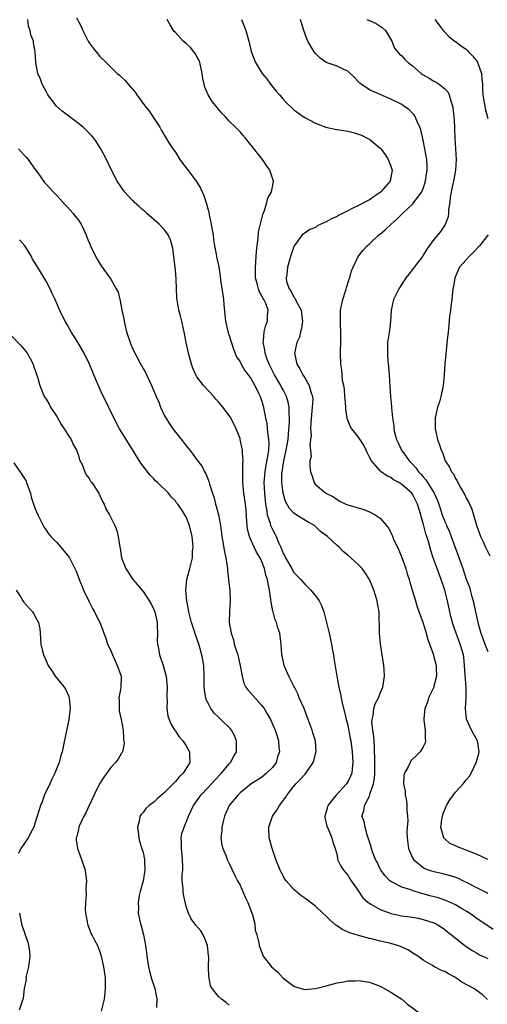
# Model space of a CAD drawing. Units: inches. Extents: x 2514000 to 2515947, y 1515000 to 1518000.
# Drawn here: x 2514764 to 2514851, y 1517468 to 1517651 of the extents above; entities that cross this region are included whole.
import ezdxf

# ---------------------------------------------------------------- set-up
doc = ezdxf.new("R2010")
doc.units = ezdxf.units.IN
doc.header["$MEASUREMENT"] = 0
doc.layers.add('LD25141515_10ft', color=73, linetype='Continuous')

msp = doc.modelspace()

# ---------------------------------------------------------------- linework, layer by layer
at = {"layer": 'LD25141515_10ft'}
for points, elevation in [([(2514850.91, 1517468.91), (2514850.84, 1517469), (2514849.91, 1517469.91), (2514848.39, 1517471), (2514846.19, 1517472.19), (2514845, 1517473.04), (2514843.7, 1517473.7), (2514843, 1517474.14), (2514842.37, 1517474.37), (2514841, 1517475.1), (2514840.73, 1517475.27), (2514839, 1517476.26), (2514837.99, 1517477), (2514837.4, 1517477.4), (2514836.17, 1517478.17), (2514834.8, 1517478.8), (2514834.23, 1517479), (2514833, 1517479.36), (2514831, 1517479.82), (2514829.9, 1517480.1), (2514829, 1517480.29), (2514827.23, 1517480.77), (2514827, 1517480.82), (2514825.35, 1517481.35), (2514823.98, 1517481.98), (2514823, 1517482.64), (2514822.77, 1517482.77), (2514821.71, 1517483.7), (2514821, 1517484.44), (2514820.38, 1517485), (2514819, 1517486.33), (2514817, 1517487.81), (2514816.28, 1517488.28), (2514815.43, 1517489), (2514815, 1517489.39), (2514813.55, 1517491), (2514813.31, 1517491.31), (2514812.63, 1517492.64), (2514812.46, 1517493), (2514811.67, 1517495), (2514810.96, 1517497), (2514810.55, 1517498.55), (2514810.4, 1517499), (2514810.33, 1517501), (2514811.04, 1517503), (2514811.86, 1517504.14), (2514812.35, 1517505), (2514813.48, 1517506.52), (2514813.77, 1517507), (2514815, 1517508.58), (2514815.36, 1517509), (2514816.19, 1517509.81), (2514817, 1517510.76), (2514817.23, 1517511), (2514817.62, 1517511.62), (2514818.57, 1517513), (2514818.69, 1517513.31), (2514819, 1517514.58), (2514819.1, 1517514.9), (2514819.11, 1517515), (2514818.98, 1517517), (2514818.5, 1517518.5), (2514818.37, 1517519), (2514817.99, 1517519.99), (2514817.48, 1517521.48), (2514816.88, 1517523), (2514816, 1517525), (2514815.73, 1517525.73), (2514815.08, 1517527), (2514815, 1517527.18), (2514814.06, 1517529), (2514813.3, 1517530.7), (2514813.19, 1517531), (2514812.8, 1517532.8), (2514812.74, 1517533), (2514812.62, 1517535), (2514812.43, 1517536.43), (2514812.36, 1517537), (2514811.99, 1517537.99), (2514811.76, 1517539), (2514811.51, 1517539.51), (2514811.13, 1517541), (2514811.09, 1517541.09), (2514810.76, 1517542.76), (2514810.73, 1517543.27), (2514810.49, 1517545), (2514810.21, 1517546.21), (2514810.11, 1517547), (2514809.8, 1517547.8), (2514809.52, 1517549), (2514809, 1517550.45), (2514808.73, 1517551), (2514808.07, 1517552.07), (2514807, 1517554.35), (2514806.73, 1517555), (2514806.36, 1517556.36), (2514806.3, 1517557), (2514806.28, 1517557.72), (2514806.11, 1517559.89), (2514806.03, 1517561), (2514805.73, 1517563), (2514805.52, 1517565), (2514805.55, 1517565.55), (2514805.54, 1517568.46), (2514805.61, 1517569), (2514805.47, 1517570.53), (2514805.47, 1517571), (2514805.05, 1517573), (2514805, 1517573.15), (2514804.26, 1517575), (2514803.29, 1517577), (2514803, 1517577.48), (2514801.83, 1517579), (2514801, 1517580.02), (2514800.51, 1517580.51), (2514800.12, 1517581), (2514798.25, 1517583), (2514797, 1517584.66), (2514796.8, 1517585), (2514796.22, 1517586.22), (2514795.97, 1517587), (2514795.41, 1517589), (2514795.36, 1517589.36), (2514795.01, 1517591), (2514794.65, 1517593), (2514794.52, 1517593.48), (2514794.21, 1517595), (2514793.97, 1517595.97), (2514793.66, 1517597), (2514793.26, 1517599.26), (2514793.23, 1517601), (2514793.16, 1517602.84), (2514793, 1517604.42), (2514792.51, 1517608.51), (2514792.42, 1517609), (2514792.07, 1517610.07), (2514791.68, 1517611), (2514791, 1517611.92), (2514790.01, 1517613), (2514787.7, 1517615), (2514787.34, 1517615.34), (2514787, 1517615.62), (2514786.28, 1517616.28), (2514785.44, 1517617), (2514785.24, 1517617.24), (2514785, 1517617.46), (2514783.56, 1517619), (2514782.2, 1517621), (2514781.17, 1517623), (2514780.2, 1517625), (2514779.18, 1517627), (2514778.33, 1517628.33), (2514777.84, 1517629), (2514777.46, 1517629.46), (2514776.47, 1517630.47), (2514775.88, 1517631), (2514775, 1517631.72), (2514771.98, 1517633.98), (2514770.94, 1517634.94), (2514769.34, 1517637), (2514769, 1517637.61), (2514768.27, 1517639), (2514767.94, 1517639.94), (2514767.49, 1517641), (2514767.08, 1517643), (2514766.97, 1517645), (2514766.7, 1517646.7), (2514766.68, 1517647), (2514766.18, 1517648.18), (2514766.07, 1517649), (2514765.75, 1517649.75), (2514765.62, 1517651)], 7590), ([(2514774.68, 1517651.32), (2514774.9, 1517650.9), (2514775, 1517650.64), (2514775.58, 1517649.58), (2514775.82, 1517649), (2514776.82, 1517647), (2514777, 1517646.67), (2514777.72, 1517645.72), (2514778.61, 1517644.61), (2514779, 1517644.16), (2514780.16, 1517643), (2514782.23, 1517641), (2514782.66, 1517640.66), (2514783, 1517640.29), (2514783.67, 1517639.67), (2514784.21, 1517639), (2514785.51, 1517637.51), (2514785.83, 1517637), (2514787.31, 1517635), (2514788.08, 1517634.08), (2514789, 1517632.71), (2514790.09, 1517631), (2514790.41, 1517630.41), (2514791.94, 1517627.94), (2514792.55, 1517627), (2514793, 1517626.35), (2514793.85, 1517625), (2514794.33, 1517624.33), (2514795.2, 1517623.2), (2514796.9, 1517620.9), (2514797.69, 1517619.69), (2514797.99, 1517619), (2514798.31, 1517618.31), (2514798.79, 1517616.79), (2514799, 1517615.87), (2514799.2, 1517615.2), (2514799.29, 1517614.71), (2514799.67, 1517613), (2514799.79, 1517612.21), (2514799.99, 1517611), (2514800.09, 1517610.09), (2514800.28, 1517609), (2514800.6, 1517607.4), (2514800.7, 1517606.7), (2514801.04, 1517605.04), (2514801.33, 1517603.33), (2514801.4, 1517602.6), (2514801.84, 1517599.84), (2514801.92, 1517599), (2514801.99, 1517598.01), (2514802.32, 1517595), (2514802.82, 1517592.82), (2514803, 1517592.32), (2514803.77, 1517589.77), (2514804.37, 1517588.37), (2514805, 1517587.4), (2514805.19, 1517587), (2514805.85, 1517585.85), (2514806.54, 1517585), (2514807, 1517584.32), (2514807.72, 1517583), (2514808.51, 1517581.49), (2514808.74, 1517581), (2514809, 1517580.24), (2514809.27, 1517579.27), (2514809.37, 1517579), (2514809.43, 1517578.57), (2514809.73, 1517577), (2514809.97, 1517575.97), (2514810.06, 1517575), (2514810.14, 1517573.86), (2514810.31, 1517573), (2514810.36, 1517572.36), (2514810.26, 1517571), (2514810.18, 1517570.18), (2514809.8, 1517568.2), (2514809.61, 1517567), (2514809.45, 1517565), (2514809.54, 1517563), (2514809.67, 1517561.67), (2514809.75, 1517561), (2514809.93, 1517560.07), (2514810.05, 1517559), (2514810.57, 1517557.43), (2514810.67, 1517557), (2514810.76, 1517556.76), (2514811, 1517556.29), (2514811.47, 1517555.47), (2514811.69, 1517555), (2514812.15, 1517553.85), (2514812.55, 1517553), (2514813, 1517551.82), (2514813.3, 1517551.3), (2514813.42, 1517551), (2514814.59, 1517549), (2514814.73, 1517548.73), (2514815, 1517548.31), (2514816.27, 1517547), (2514816.59, 1517546.59), (2514817, 1517546.13), (2514817.59, 1517545.59), (2514818.17, 1517545), (2514819, 1517543.92), (2514819.67, 1517543), (2514820.13, 1517542.13), (2514820.54, 1517541), (2514821.08, 1517539), (2514821.55, 1517537), (2514821.97, 1517535), (2514822.19, 1517533.81), (2514822.32, 1517533), (2514822.39, 1517532.39), (2514822.95, 1517529), (2514823.33, 1517527), (2514823.67, 1517525.67), (2514823.77, 1517525), (2514823.94, 1517524.06), (2514824.21, 1517523), (2514824.39, 1517522.39), (2514824.7, 1517521), (2514825, 1517519.93), (2514825.47, 1517517.47), (2514825.58, 1517517), (2514825.83, 1517515), (2514825.96, 1517513), (2514825.81, 1517511.81), (2514825.75, 1517511), (2514825.53, 1517510.47), (2514825, 1517509.38), (2514824.74, 1517509), (2514822.89, 1517507), (2514822.5, 1517506.5), (2514821.29, 1517505), (2514821.22, 1517504.78), (2514821, 1517503.85), (2514820.8, 1517503.2), (2514820.73, 1517503), (2514820.72, 1517502.72), (2514821, 1517501.75), (2514821.11, 1517501.11), (2514821.15, 1517501), (2514821.36, 1517500.64), (2514822.06, 1517499), (2514822.21, 1517498.21), (2514822.68, 1517497), (2514823, 1517495.77), (2514823.12, 1517495), (2514823.71, 1517493.71), (2514824.19, 1517493), (2514824.55, 1517492.56), (2514825, 1517492.05), (2514825.4, 1517491.4), (2514827, 1517489.06), (2514827.82, 1517487.82), (2514828.8, 1517487), (2514829, 1517486.85), (2514829.3, 1517486.7), (2514831, 1517485.7), (2514832.89, 1517485), (2514833, 1517484.96), (2514835, 1517484.52), (2514837, 1517484.24), (2514838.05, 1517484.05), (2514839, 1517483.85), (2514841, 1517483.19), (2514841.4, 1517483), (2514842.4, 1517482.4), (2514843, 1517481.98), (2514843.53, 1517481.53), (2514844.22, 1517481), (2514844.64, 1517480.64), (2514846.73, 1517479), (2514848.07, 1517478.07), (2514849, 1517477.55), (2514849.33, 1517477.33), (2514851, 1517476.6)], 7580), ([(2514851.97, 1517481.97), (2514850.45, 1517483), (2514849, 1517483.95), (2514847.56, 1517485), (2514847, 1517485.37), (2514846.13, 1517485.87), (2514845, 1517486.56), (2514843.31, 1517487.31), (2514841.82, 1517487.82), (2514840.25, 1517488.25), (2514839, 1517488.6), (2514838.67, 1517488.67), (2514837.13, 1517489.13), (2514836.69, 1517489.31), (2514835, 1517489.85), (2514833.25, 1517490.75), (2514833, 1517490.86), (2514832.81, 1517491), (2514831.92, 1517491.92), (2514831.12, 1517493), (2514831, 1517493.24), (2514830.46, 1517494.46), (2514830.16, 1517495), (2514829.59, 1517496.41), (2514829.38, 1517497), (2514829.31, 1517497.31), (2514829, 1517498.27), (2514828.81, 1517499), (2514828.68, 1517499.32), (2514828.21, 1517501), (2514828.02, 1517502.02), (2514827.61, 1517503), (2514827.96, 1517504.04), (2514828.08, 1517505), (2514829, 1517506.73), (2514829.11, 1517507), (2514829.12, 1517507.12), (2514829.79, 1517509), (2514829.98, 1517510.02), (2514830, 1517511), (2514829.99, 1517511.99), (2514830, 1517513), (2514829.96, 1517515.96), (2514829.85, 1517517.85), (2514829.65, 1517519), (2514829.47, 1517520.53), (2514829.5, 1517521), (2514829.69, 1517521.69), (2514829.83, 1517523), (2514830.1, 1517523.9), (2514830.67, 1517525), (2514831, 1517525.89), (2514831.52, 1517527), (2514831.82, 1517529), (2514831.73, 1517530.27), (2514831.7, 1517531), (2514831.41, 1517533), (2514831.06, 1517535.06), (2514830.86, 1517537), (2514830.8, 1517541), (2514830.53, 1517542.53), (2514830.47, 1517543), (2514829.83, 1517545), (2514829.6, 1517545.6), (2514829.01, 1517547.01), (2514828.24, 1517548.24), (2514827.66, 1517549), (2514827, 1517549.73), (2514825.59, 1517551), (2514825, 1517551.5), (2514824.17, 1517552.17), (2514823.4, 1517553), (2514823, 1517553.33), (2514821.23, 1517555), (2514819.92, 1517555.92), (2514819, 1517556.84), (2514818.81, 1517557), (2514817.63, 1517557.63), (2514815.41, 1517559), (2514815, 1517559.29), (2514814.16, 1517560.16), (2514813.46, 1517561.46), (2514813, 1517563.04), (2514812.77, 1517565), (2514812.78, 1517566.78), (2514812.8, 1517567), (2514813.12, 1517569), (2514813.57, 1517571), (2514813.92, 1517573), (2514814.02, 1517574.02), (2514814.16, 1517576.16), (2514814.17, 1517577), (2514814.12, 1517577.88), (2514814.11, 1517579), (2514813.94, 1517579.94), (2514813.64, 1517581), (2514813, 1517582.23), (2514812.72, 1517582.72), (2514812.59, 1517583), (2514811.4, 1517585), (2514811.28, 1517585.28), (2514810.59, 1517586.59), (2514810.39, 1517587), (2514809.98, 1517588.02), (2514809.65, 1517589), (2514809.63, 1517589.63), (2514809.27, 1517591), (2514809.36, 1517591.36), (2514809.47, 1517593), (2514809.79, 1517594.21), (2514810.12, 1517595), (2514810.12, 1517596.12), (2514810.21, 1517597), (2514809.76, 1517598.24), (2514809.4, 1517599), (2514809.24, 1517599.24), (2514809, 1517599.78), (2514808.53, 1517600.53), (2514808.4, 1517601), (2514808.25, 1517601.75), (2514807.9, 1517603), (2514807.87, 1517605), (2514807.94, 1517605.94), (2514808.04, 1517607.96), (2514808.16, 1517609), (2514808.38, 1517610.38), (2514808.46, 1517611.54), (2514809, 1517613.78), (2514809.22, 1517614.78), (2514809.56, 1517615.56), (2514810, 1517617), (2514810.17, 1517617.83), (2514810.85, 1517619), (2514811, 1517619.96), (2514811.19, 1517621), (2514810.52, 1517623), (2514809.92, 1517623.92), (2514809.16, 1517625), (2514807, 1517627.76), (2514805.99, 1517629), (2514805.51, 1517629.51), (2514805, 1517630.13), (2514804.57, 1517630.57), (2514804.17, 1517631), (2514803, 1517632.16), (2514802.26, 1517633), (2514801.63, 1517633.62), (2514800.71, 1517634.71), (2514800.49, 1517635), (2514799.81, 1517635.81), (2514799.1, 1517637), (2514798.46, 1517638.46), (2514798.07, 1517640.07), (2514797.97, 1517641), (2514797.52, 1517643), (2514797.39, 1517643.39), (2514797, 1517644.14), (2514796.67, 1517644.67), (2514796.44, 1517645), (2514795.79, 1517645.79), (2514795, 1517646.53), (2514794.46, 1517647), (2514793, 1517648.58), (2514792.78, 1517648.78), (2514792.63, 1517649), (2514792.02, 1517650.02), (2514791.49, 1517651)], 7570), ([(2514805.26, 1517651), (2514806.07, 1517649), (2514806.61, 1517647), (2514807.05, 1517645.05), (2514807.62, 1517643.62), (2514807.89, 1517643), (2514809.12, 1517641), (2514809.98, 1517639.98), (2514810.67, 1517639), (2514811.73, 1517637.73), (2514812.31, 1517637), (2514813, 1517636.2), (2514813.57, 1517635.57), (2514815, 1517634.26), (2514816.72, 1517633), (2514817, 1517632.82), (2514819, 1517631.75), (2514820.92, 1517631), (2514822.64, 1517630.64), (2514825, 1517630.25), (2514826.01, 1517630.01), (2514827, 1517629.72), (2514827.52, 1517629.52), (2514828.57, 1517629), (2514829, 1517628.77), (2514831, 1517627.12), (2514831.11, 1517627), (2514831.93, 1517625.93), (2514832.52, 1517625), (2514833, 1517623.74), (2514833.23, 1517623), (2514832.84, 1517621), (2514831.15, 1517619), (2514831, 1517618.88), (2514829.89, 1517618.11), (2514829, 1517617.54), (2514828.64, 1517617.36), (2514828.02, 1517617), (2514827, 1517616.49), (2514825.95, 1517615.95), (2514825, 1517615.5), (2514824.02, 1517615), (2514823.36, 1517614.64), (2514823, 1517614.41), (2514821.99, 1517614.01), (2514821, 1517613.4), (2514819.34, 1517612.66), (2514819, 1517612.4), (2514817.98, 1517612.02), (2514817, 1517611.31), (2514816.8, 1517611.2), (2514816.56, 1517611), (2514815.3, 1517609.3), (2514815.06, 1517609), (2514815, 1517608.87), (2514814.38, 1517607), (2514813.81, 1517605), (2514813.66, 1517603.66), (2514813.54, 1517603), (2514813.65, 1517602.35), (2514814.09, 1517601), (2514814.5, 1517600.5), (2514815, 1517599.44), (2514815.21, 1517599.21), (2514815.27, 1517599), (2514815.46, 1517598.54), (2514816.32, 1517597), (2514816.43, 1517596.43), (2514816.58, 1517595), (2514816.4, 1517593.6), (2514816.24, 1517593), (2514816.01, 1517591.99), (2514815.54, 1517591), (2514815.11, 1517589), (2514815.53, 1517587), (2514816.12, 1517586.12), (2514816.65, 1517585), (2514817, 1517584.45), (2514817.86, 1517583), (2514818.17, 1517581.83), (2514818.46, 1517581), (2514818.49, 1517580.49), (2514818.42, 1517579), (2514818.13, 1517576.13), (2514818.09, 1517575), (2514818.18, 1517573.82), (2514818.1, 1517573), (2514817.96, 1517571.96), (2514818.1, 1517571), (2514818.18, 1517569.82), (2514817.98, 1517569), (2514817.97, 1517567.97), (2514818.05, 1517567), (2514818.34, 1517566.34), (2514818.74, 1517565), (2514819, 1517564.65), (2514820.9, 1517563), (2514822.32, 1517562.32), (2514823, 1517561.86), (2514823.53, 1517561.53), (2514824.65, 1517561), (2514825, 1517560.87), (2514827.97, 1517559.97), (2514829, 1517559.57), (2514830.08, 1517559), (2514831, 1517558.35), (2514832.18, 1517557), (2514832.54, 1517556.54), (2514833.22, 1517555.22), (2514833.29, 1517555), (2514833.5, 1517554.5), (2514834.45, 1517552.45), (2514835.05, 1517551.05), (2514835.78, 1517549), (2514836.05, 1517548.05), (2514836.4, 1517547), (2514836.52, 1517546.52), (2514837, 1517544.8), (2514837.54, 1517543), (2514837.9, 1517541.9), (2514839, 1517538.87), (2514839.56, 1517537), (2514839.86, 1517535.86), (2514840.84, 1517533.16), (2514841, 1517532.6), (2514841.39, 1517531), (2514841.42, 1517530.58), (2514841.45, 1517529), (2514841, 1517527.19), (2514840.94, 1517527), (2514840, 1517525), (2514839.81, 1517524.19), (2514839.28, 1517523), (2514839.09, 1517521.09), (2514839.13, 1517520.87), (2514839.39, 1517519), (2514839.38, 1517517.38), (2514839.43, 1517517), (2514839.35, 1517516.65), (2514839, 1517515.9), (2514838.45, 1517515), (2514837.74, 1517514.26), (2514837, 1517513.6), (2514836.71, 1517513.29), (2514836.55, 1517513), (2514836.2, 1517512.2), (2514835.55, 1517511), (2514835.42, 1517510.58), (2514835.35, 1517509), (2514835.64, 1517507.64), (2514835.64, 1517507), (2514835.91, 1517505.91), (2514835.96, 1517505), (2514835.95, 1517504.05), (2514836.09, 1517503), (2514836.13, 1517502.13), (2514836.02, 1517501), (2514835.95, 1517500.05), (2514835.99, 1517499), (2514836.25, 1517497), (2514837, 1517495.29), (2514837.17, 1517495), (2514839, 1517493.48), (2514839.31, 1517493.31), (2514840.11, 1517493), (2514841, 1517492.71), (2514842.42, 1517492.42), (2514844.01, 1517492.01), (2514845, 1517491.68), (2514845.48, 1517491.48), (2514846.44, 1517491), (2514847, 1517490.74), (2514849, 1517489.69), (2514849.48, 1517489.48), (2514850.4, 1517489), (2514850.81, 1517488.81), (2514851, 1517488.7)], 7560), ([(2514851, 1517494.97), (2514849, 1517495.89), (2514847, 1517496.71), (2514846.19, 1517497), (2514845.34, 1517497.34), (2514845, 1517497.52), (2514843.96, 1517497.96), (2514843, 1517498.78), (2514842.87, 1517498.87), (2514842.8, 1517499), (2514842.79, 1517499.21), (2514842.27, 1517501), (2514842.43, 1517502.43), (2514842.55, 1517503), (2514842.65, 1517503.35), (2514843, 1517504.26), (2514843.3, 1517505), (2514843.94, 1517506.06), (2514844.6, 1517507), (2514845, 1517507.48), (2514846.4, 1517509), (2514847, 1517509.79), (2514847.57, 1517510.43), (2514847.87, 1517511), (2514848.82, 1517513), (2514849, 1517513.63), (2514849.32, 1517514.68), (2514849.39, 1517515), (2514849.08, 1517517), (2514848.31, 1517518.31), (2514847.97, 1517519), (2514847.04, 1517521.04), (2514846.85, 1517523), (2514846.98, 1517525), (2514846.95, 1517527), (2514846.76, 1517529.24), (2514846.67, 1517531), (2514846.53, 1517532.53), (2514846.45, 1517533), (2514845.88, 1517535), (2514845.09, 1517537), (2514844.54, 1517538.54), (2514844.12, 1517540.12), (2514843.51, 1517543), (2514843.01, 1517545.01), (2514842.34, 1517547), (2514841.56, 1517549), (2514840.85, 1517551), (2514840.4, 1517552.4), (2514839.98, 1517554.02), (2514839.67, 1517555), (2514839.48, 1517555.48), (2514839, 1517557.48), (2514838.63, 1517558.63), (2514838.56, 1517559), (2514838.17, 1517560.17), (2514837.94, 1517561), (2514837, 1517562.83), (2514836.87, 1517563), (2514835, 1517564.66), (2514834.45, 1517565), (2514833.51, 1517565.51), (2514833, 1517565.91), (2514832.22, 1517566.22), (2514831.19, 1517567), (2514831, 1517567.16), (2514829.38, 1517569), (2514829, 1517569.72), (2514828.57, 1517570.57), (2514828.4, 1517571), (2514827.95, 1517571.95), (2514827, 1517573.45), (2514825.75, 1517575), (2514825.47, 1517575.47), (2514824.89, 1517576.89), (2514824.87, 1517577), (2514824.62, 1517578.62), (2514824.62, 1517579), (2514824.49, 1517580.49), (2514824.48, 1517581), (2514824.36, 1517582.36), (2514824.25, 1517583), (2514824.04, 1517583.96), (2514823.94, 1517585), (2514823.89, 1517585.89), (2514823.69, 1517587), (2514823.66, 1517589), (2514823.67, 1517589.67), (2514823.73, 1517591), (2514823.73, 1517593), (2514823.65, 1517594.35), (2514823.65, 1517595), (2514823.67, 1517595.67), (2514823.66, 1517597), (2514824.05, 1517599), (2514824.56, 1517600.56), (2514824.7, 1517601), (2514824.76, 1517601.24), (2514825.23, 1517602.77), (2514825.35, 1517603), (2514825.67, 1517604.33), (2514825.98, 1517605), (2514826.93, 1517607), (2514827.84, 1517608.16), (2514828.59, 1517609), (2514829, 1517609.35), (2514830.78, 1517611), (2514831, 1517611.16), (2514831.99, 1517612.01), (2514833.03, 1517613), (2514834.08, 1517613.92), (2514835.14, 1517615), (2514837, 1517616.68), (2514837.28, 1517617), (2514837.93, 1517617.93), (2514838.73, 1517619), (2514839, 1517619.64), (2514839.45, 1517621), (2514839.63, 1517622.37), (2514839.72, 1517623), (2514839.71, 1517623.71), (2514839.64, 1517625), (2514839.32, 1517627), (2514839, 1517628.62), (2514838.53, 1517630.53), (2514838.36, 1517631), (2514837.79, 1517632.21), (2514837.48, 1517633), (2514837.3, 1517633.3), (2514837, 1517633.63), (2514836.3, 1517634.3), (2514835.37, 1517635), (2514835, 1517635.23), (2514833, 1517636.23), (2514831, 1517637.08), (2514829, 1517637.97), (2514827.49, 1517639), (2514827.21, 1517639.21), (2514827, 1517639.45), (2514826.22, 1517640.22), (2514825, 1517641.44), (2514824.28, 1517641.72), (2514823, 1517642.33), (2514821, 1517643.02), (2514819.85, 1517643.85), (2514819, 1517644.72), (2514818.79, 1517645), (2514817.58, 1517647), (2514817.41, 1517647.41), (2514816.83, 1517649), (2514816.42, 1517650.42), (2514816.22, 1517651)], 7550), ([(2514828.51, 1517651), (2514829, 1517650.83), (2514830.26, 1517650.26), (2514831, 1517649.8), (2514831.47, 1517649.47), (2514831.98, 1517649), (2514833.2, 1517647), (2514833.7, 1517645.7), (2514834.23, 1517645), (2514834.58, 1517644.58), (2514835, 1517644.24), (2514835.57, 1517643.57), (2514836.18, 1517643), (2514837, 1517642.41), (2514838.61, 1517641), (2514839, 1517640.74), (2514840.1, 1517640.1), (2514841, 1517639.55), (2514841.4, 1517639.4), (2514841.97, 1517639), (2514843, 1517638.15), (2514843.58, 1517637.58), (2514843.81, 1517637), (2514844.11, 1517635.89), (2514844.44, 1517635), (2514844.52, 1517634.52), (2514844.7, 1517633), (2514844.8, 1517631.2), (2514844.83, 1517630.83), (2514844.89, 1517629), (2514845.12, 1517625), (2514844.97, 1517623), (2514844.59, 1517621), (2514844.47, 1517620.47), (2514844.02, 1517618.02), (2514843.94, 1517617), (2514843.7, 1517615.7), (2514843.69, 1517615), (2514843.62, 1517614.38), (2514843.06, 1517612.94), (2514842.29, 1517611.71), (2514841.72, 1517611), (2514841, 1517610.15), (2514839.66, 1517608.34), (2514839, 1517607.21), (2514838.85, 1517607), (2514837.31, 1517605), (2514837, 1517604.57), (2514836.3, 1517603.7), (2514835.78, 1517603), (2514835, 1517601.85), (2514834.47, 1517601), (2514833.5, 1517599), (2514833.07, 1517597), (2514832.94, 1517595), (2514832.73, 1517593.27), (2514832.4, 1517591), (2514832.39, 1517590.39), (2514832.35, 1517589), (2514832.46, 1517587.54), (2514832.57, 1517586.57), (2514832.68, 1517585), (2514832.78, 1517582.78), (2514832.91, 1517581), (2514833.11, 1517579.11), (2514833.12, 1517578.88), (2514833.31, 1517577), (2514833.54, 1517575.54), (2514833.55, 1517575), (2514833.68, 1517574.32), (2514834.03, 1517573), (2514834.35, 1517572.35), (2514834.97, 1517571), (2514835.85, 1517569.85), (2514836.4, 1517569), (2514837, 1517568.38), (2514837.67, 1517567.66), (2514838.11, 1517567), (2514838.55, 1517566.55), (2514839, 1517566.03), (2514839.51, 1517565.51), (2514841.05, 1517563), (2514841.64, 1517561.64), (2514841.87, 1517561), (2514842.53, 1517559), (2514843, 1517557.74), (2514843.24, 1517557.24), (2514843.33, 1517557), (2514843.85, 1517555.85), (2514844.17, 1517555), (2514846.34, 1517549), (2514847, 1517547.03), (2514847.56, 1517545.56), (2514847.72, 1517545), (2514847.96, 1517544.04), (2514848.26, 1517543), (2514848.41, 1517542.41), (2514848.7, 1517541), (2514849.22, 1517538.78), (2514849.72, 1517537), (2514850.05, 1517536.05), (2514850.44, 1517535), (2514851, 1517533.64)], 7540), ([(2514841.13, 1517651), (2514841.94, 1517649.94), (2514842.71, 1517649), (2514843, 1517648.67), (2514843.82, 1517647.82), (2514844.88, 1517647), (2514845, 1517646.93), (2514846.08, 1517646.08), (2514847, 1517645.48), (2514847.24, 1517645.24), (2514847.43, 1517645), (2514848.18, 1517644.18), (2514849, 1517643.19), (2514849.07, 1517643.07), (2514849.79, 1517641), (2514849.88, 1517639.88), (2514849.98, 1517639), (2514850.01, 1517638.01), (2514850.08, 1517637), (2514850.2, 1517636.2), (2514850.41, 1517635), (2514850.51, 1517634.51), (2514851, 1517632.64)], 7530), ([(2514763.88, 1517627), (2514765, 1517625.78), (2514765.37, 1517625.37), (2514765.66, 1517625), (2514766.23, 1517624.23), (2514767, 1517623.14), (2514767.45, 1517622.55), (2514768.74, 1517620.74), (2514769, 1517620.43), (2514770.31, 1517619), (2514771, 1517618.34), (2514771.61, 1517617.61), (2514772.56, 1517616.56), (2514773, 1517616.17), (2514773.54, 1517615.54), (2514774.06, 1517615), (2514774.45, 1517614.45), (2514775, 1517613.75), (2514775.54, 1517613), (2514776.04, 1517611.96), (2514776.46, 1517611), (2514776.58, 1517610.58), (2514777.18, 1517609.18), (2514777.28, 1517609), (2514777.79, 1517607.79), (2514778.51, 1517606.51), (2514779.25, 1517605.25), (2514781, 1517602.8), (2514782.02, 1517601), (2514782.37, 1517600.37), (2514782.67, 1517599), (2514782.76, 1517598.76), (2514783.09, 1517597), (2514783.42, 1517595.42), (2514783.49, 1517595), (2514783.63, 1517594.37), (2514783.96, 1517593), (2514784.6, 1517591), (2514785, 1517590.04), (2514785.34, 1517589.34), (2514785.49, 1517589), (2514786.04, 1517588.04), (2514786.55, 1517587), (2514786.72, 1517586.72), (2514787, 1517586.18), (2514787.44, 1517585.44), (2514788.18, 1517583.82), (2514788.6, 1517583), (2514789.32, 1517581.32), (2514789.41, 1517581), (2514789.91, 1517579.91), (2514790.25, 1517579), (2514791, 1517577.42), (2514791.24, 1517577), (2514791.93, 1517575.93), (2514792.54, 1517575), (2514793, 1517574.36), (2514794.5, 1517572.5), (2514795, 1517571.83), (2514795.39, 1517571.39), (2514795.67, 1517571), (2514796.27, 1517570.27), (2514797, 1517569.23), (2514797.95, 1517567.95), (2514798.4, 1517567), (2514798.64, 1517566.64), (2514799, 1517565.69), (2514799.21, 1517565.21), (2514799.31, 1517564.69), (2514799.87, 1517563), (2514800.18, 1517562.18), (2514800.46, 1517561), (2514800.6, 1517560.6), (2514801.01, 1517559), (2514801.36, 1517557), (2514801.56, 1517555.56), (2514801.61, 1517555), (2514801.73, 1517554.27), (2514802.1, 1517552.1), (2514802.35, 1517551), (2514802.63, 1517549.37), (2514802.66, 1517549), (2514802.66, 1517548.66), (2514802.89, 1517547), (2514802.89, 1517546.89), (2514803.1, 1517545), (2514803.17, 1517543), (2514803.03, 1517541.03), (2514802.98, 1517539), (2514803.31, 1517537.31), (2514803.34, 1517537), (2514803.77, 1517535.77), (2514803.94, 1517535), (2514804.35, 1517533.65), (2514804.57, 1517533), (2514805.04, 1517530.96), (2514805.37, 1517529), (2514805.71, 1517527.71), (2514806.1, 1517527), (2514806.46, 1517526.46), (2514809, 1517523.62), (2514809.46, 1517523), (2514810.06, 1517522.06), (2514810.65, 1517521), (2514811.51, 1517519), (2514811.87, 1517517.87), (2514812.12, 1517517), (2514812.22, 1517515.78), (2514812.32, 1517515), (2514811.98, 1517514.02), (2514811.71, 1517513), (2514811, 1517512.09), (2514809.94, 1517511), (2514809.43, 1517510.57), (2514809, 1517510.23), (2514807.04, 1517509), (2514805, 1517507.35), (2514804.65, 1517507), (2514803.01, 1517505), (2514802.11, 1517503), (2514801.79, 1517501.79), (2514801.61, 1517501), (2514801.62, 1517500.38), (2514801.45, 1517499), (2514801.61, 1517497.61), (2514801.8, 1517497), (2514802.44, 1517495.56), (2514802.64, 1517495), (2514803, 1517494.25), (2514804.01, 1517492.01), (2514804.54, 1517491), (2514805, 1517490.18), (2514805.98, 1517487.98), (2514806.45, 1517487), (2514807.32, 1517484.68), (2514807.73, 1517483), (2514807.82, 1517481.82), (2514808.14, 1517481), (2514808.51, 1517479.49), (2514808.56, 1517479), (2514809.21, 1517477.21), (2514809.3, 1517477), (2514810.85, 1517475), (2514812.02, 1517474.02), (2514813, 1517472.94), (2514815, 1517471.42), (2514815.3, 1517471.3), (2514816.34, 1517471), (2514817, 1517470.85), (2514819, 1517471.03), (2514821, 1517471.52), (2514823, 1517472.03), (2514824.26, 1517472.26), (2514825, 1517472.42), (2514826.44, 1517472.44), (2514827, 1517472.48), (2514829, 1517472.18), (2514831, 1517471.45), (2514833, 1517470.31), (2514835, 1517469), (2514836.11, 1517468.11), (2514840.27, 1517465)], 7600), ([(2514851.05, 1517611), (2514849.46, 1517609), (2514848.29, 1517607.71), (2514847.5, 1517607), (2514847, 1517606.39), (2514845.76, 1517605), (2514844.85, 1517603), (2514844.61, 1517601.39), (2514844.51, 1517601), (2514844.41, 1517600.41), (2514844.3, 1517599), (2514844.16, 1517598.16), (2514844.07, 1517597), (2514843.9, 1517595.9), (2514843.78, 1517594.22), (2514843.62, 1517593), (2514843.46, 1517591.46), (2514843.04, 1517587), (2514842.89, 1517585), (2514842.7, 1517583), (2514842.64, 1517582.64), (2514842.29, 1517581), (2514842.02, 1517580.02), (2514841.68, 1517579), (2514841.53, 1517578.47), (2514841.21, 1517577), (2514841.19, 1517575), (2514841.68, 1517573), (2514842.03, 1517572.03), (2514842.35, 1517571), (2514842.56, 1517570.56), (2514843, 1517569.22), (2514843.09, 1517569), (2514843.87, 1517567.87), (2514844.26, 1517567), (2514844.61, 1517566.61), (2514845, 1517565.75), (2514845.3, 1517565.3), (2514845.43, 1517565), (2514845.9, 1517564.1), (2514846.71, 1517562.71), (2514847, 1517562.09), (2514847.39, 1517561.39), (2514847.56, 1517561), (2514848.02, 1517560.02), (2514848.36, 1517559), (2514848.91, 1517557.09), (2514849.66, 1517555), (2514850.17, 1517553.83), (2514850.55, 1517553), (2514851.37, 1517551.37)], 7530), ([(2514803, 1517467.9), (2514802.43, 1517468.43), (2514801.59, 1517469), (2514801, 1517469.54), (2514799.86, 1517471), (2514799.51, 1517471.51), (2514799.28, 1517473), (2514799.2, 1517473.2), (2514799.16, 1517475), (2514799.2, 1517476.8), (2514799.15, 1517477.14), (2514798.97, 1517479), (2514798.43, 1517480.43), (2514798.13, 1517481), (2514797.7, 1517481.7), (2514796.79, 1517482.79), (2514795.92, 1517483.92), (2514795.41, 1517485), (2514795, 1517486.23), (2514794.49, 1517488.49), (2514794.43, 1517489), (2514794.43, 1517489.57), (2514794.27, 1517491), (2514794.27, 1517492.27), (2514794.36, 1517493), (2514794.38, 1517493.62), (2514794.34, 1517495), (2514794.25, 1517495.75), (2514794.12, 1517497), (2514794.16, 1517498.16), (2514794.07, 1517499), (2514794.2, 1517499.8), (2514794.62, 1517501), (2514795, 1517501.89), (2514795.45, 1517503), (2514795.95, 1517504.05), (2514796.36, 1517505), (2514797, 1517505.88), (2514797.76, 1517507), (2514799, 1517508.29), (2514800.3, 1517509.7), (2514801.56, 1517511), (2514803, 1517512.75), (2514803.25, 1517513), (2514803.86, 1517514.14), (2514804.36, 1517515), (2514804.33, 1517515.67), (2514804.37, 1517517), (2514803.99, 1517517.99), (2514803.42, 1517519), (2514803.24, 1517519.24), (2514801.43, 1517521), (2514801, 1517521.38), (2514800.18, 1517522.18), (2514799.6, 1517523), (2514799, 1517524.15), (2514798.72, 1517524.72), (2514798.64, 1517525), (2514798.41, 1517526.41), (2514798.34, 1517527), (2514798.34, 1517529), (2514798.27, 1517531), (2514798.08, 1517532.08), (2514797.93, 1517533), (2514797.36, 1517535), (2514797, 1517536.04), (2514796.72, 1517536.72), (2514796.48, 1517537.52), (2514795.97, 1517539), (2514795.47, 1517541), (2514795.44, 1517541.44), (2514795.11, 1517543), (2514794.97, 1517545), (2514795.15, 1517547), (2514795.67, 1517549), (2514795.96, 1517550.04), (2514796.19, 1517551), (2514796.21, 1517552.21), (2514796.3, 1517553), (2514796.25, 1517553.75), (2514796.09, 1517555), (2514795.62, 1517557), (2514795, 1517558.61), (2514794.77, 1517559), (2514794.36, 1517559.64), (2514793.43, 1517561), (2514793.24, 1517561.24), (2514793, 1517561.61), (2514792.3, 1517562.3), (2514791.74, 1517563), (2514789.69, 1517565), (2514789.32, 1517565.32), (2514789, 1517565.69), (2514788.35, 1517566.35), (2514786.6, 1517568.6), (2514785.09, 1517571), (2514784.32, 1517572.32), (2514782.66, 1517575), (2514781.55, 1517577), (2514779.67, 1517581), (2514779.44, 1517581.44), (2514777.89, 1517585), (2514777.6, 1517585.6), (2514777.05, 1517587), (2514776.08, 1517589), (2514774.95, 1517590.95), (2514773.69, 1517593), (2514773, 1517594.21), (2514772.53, 1517595), (2514772.01, 1517596.01), (2514771.36, 1517597.36), (2514771, 1517598.25), (2514770.67, 1517599), (2514770.11, 1517600.11), (2514769.74, 1517601), (2514769, 1517602.42), (2514768.65, 1517603), (2514768.17, 1517603.83), (2514767.28, 1517605.28), (2514767, 1517605.78), (2514766.51, 1517606.51), (2514766.29, 1517607), (2514765.78, 1517607.78), (2514765.06, 1517609), (2514764.1, 1517610.1)], 7610), ([(2514762.41, 1517592.41), (2514764.41, 1517590.41), (2514765, 1517589.64), (2514765.29, 1517589.29), (2514765.49, 1517589), (2514766.03, 1517588.03), (2514766.59, 1517587), (2514766.67, 1517586.67), (2514767.4, 1517584.6), (2514767.82, 1517583), (2514768.65, 1517581), (2514769, 1517580.49), (2514769.55, 1517579.55), (2514769.84, 1517579), (2514771, 1517577.26), (2514771.8, 1517575.8), (2514772.37, 1517575), (2514773, 1517573.98), (2514773.64, 1517573), (2514774.05, 1517572.05), (2514774.65, 1517571), (2514775, 1517570.03), (2514775.23, 1517569.23), (2514775.68, 1517568.32), (2514776.18, 1517567), (2514776.45, 1517566.45), (2514777, 1517565.77), (2514777.27, 1517565.27), (2514777.47, 1517565), (2514778.8, 1517563), (2514779, 1517562.62), (2514779.49, 1517561.49), (2514779.79, 1517561), (2514780.11, 1517560.11), (2514780.76, 1517559), (2514781.76, 1517557), (2514782.11, 1517556.11), (2514782.41, 1517555), (2514782.61, 1517553.39), (2514782.76, 1517552.76), (2514783, 1517551), (2514783.8, 1517549), (2514785.1, 1517547), (2514785.98, 1517545.98), (2514787, 1517544.74), (2514788.48, 1517542.48), (2514789, 1517541.44), (2514789.13, 1517541.13), (2514789.17, 1517541), (2514789.61, 1517539), (2514789.63, 1517538.37), (2514789.66, 1517537), (2514789.61, 1517535.61), (2514789.66, 1517535), (2514789.86, 1517534.14), (2514790.04, 1517533), (2514790.74, 1517531), (2514791.24, 1517529.24), (2514791.28, 1517529), (2514791.47, 1517527), (2514791.42, 1517525.42), (2514791.43, 1517525), (2514791.47, 1517524.53), (2514791.42, 1517523), (2514791.63, 1517521.63), (2514791.83, 1517521), (2514792.15, 1517520.15), (2514792.91, 1517518.91), (2514793, 1517518.81), (2514793.73, 1517517.73), (2514794.39, 1517517), (2514795, 1517516.08), (2514795.63, 1517515), (2514795.6, 1517514.4), (2514795.69, 1517513), (2514794.47, 1517511), (2514793.68, 1517510.32), (2514793, 1517509.46), (2514792.57, 1517509), (2514791, 1517507.43), (2514789.67, 1517506.33), (2514789, 1517505.63), (2514788.16, 1517505), (2514787.54, 1517504.46), (2514787, 1517503.73), (2514786.64, 1517503.36), (2514786.43, 1517503), (2514786.33, 1517502.33), (2514785.95, 1517501), (2514786.09, 1517500.09), (2514786.21, 1517499), (2514786.37, 1517498.37), (2514786.8, 1517497), (2514787, 1517496.27), (2514787.3, 1517495), (2514787.28, 1517494.72), (2514787.34, 1517493), (2514787, 1517491), (2514786.48, 1517489), (2514786.28, 1517488.28), (2514786.08, 1517487), (2514786.16, 1517485.84), (2514786.07, 1517485), (2514786.53, 1517483), (2514786.67, 1517482.67), (2514787.08, 1517481), (2514787.45, 1517479), (2514787.65, 1517477.65), (2514787.71, 1517477), (2514788.03, 1517475), (2514788.21, 1517474.21), (2514788.63, 1517472.63), (2514789, 1517471.57), (2514789.18, 1517471), (2514789.58, 1517469), (2514789.49, 1517467.49)], 7620), ([(2514763, 1517568.64), (2514764.49, 1517566.49), (2514765, 1517565.74), (2514765.28, 1517565.28), (2514765.4, 1517565), (2514765.65, 1517564.35), (2514766.11, 1517563), (2514766.26, 1517562.26), (2514767, 1517560.11), (2514767.47, 1517559), (2514768.46, 1517557), (2514768.66, 1517556.66), (2514769, 1517556.14), (2514769.47, 1517555.47), (2514769.89, 1517555), (2514771, 1517553.85), (2514771.77, 1517553), (2514772.32, 1517552.32), (2514773, 1517551.49), (2514773.34, 1517551), (2514774.56, 1517548.56), (2514775, 1517547.35), (2514775.12, 1517547), (2514775.69, 1517545.69), (2514775.95, 1517545), (2514777, 1517542.81), (2514777.61, 1517541.61), (2514778.02, 1517541), (2514778.3, 1517540.3), (2514779.01, 1517539), (2514779.55, 1517537.55), (2514779.73, 1517537), (2514780.09, 1517536.09), (2514780.42, 1517535), (2514781, 1517533.78), (2514781.31, 1517533), (2514781.85, 1517531.85), (2514782.22, 1517531), (2514782.92, 1517529), (2514782.89, 1517526.89), (2514782.53, 1517525), (2514782.55, 1517524.55), (2514782.54, 1517523), (2514782.58, 1517522.58), (2514782.92, 1517521), (2514783.3, 1517519), (2514783.39, 1517517.39), (2514783.46, 1517517), (2514783.47, 1517516.53), (2514783.18, 1517515), (2514783.13, 1517514.87), (2514783, 1517514.7), (2514782.37, 1517513.63), (2514781.91, 1517513), (2514781, 1517512.03), (2514779.72, 1517510.28), (2514778.95, 1517509), (2514777.94, 1517507), (2514776.99, 1517505.01), (2514776.36, 1517503.64), (2514776.03, 1517503), (2514775.15, 1517501.15), (2514775.1, 1517501), (2514775.09, 1517500.91), (2514775, 1517500.57), (2514774.74, 1517499.26), (2514774.62, 1517499), (2514774.6, 1517498.6), (2514774.86, 1517497), (2514775.58, 1517495), (2514776.23, 1517493), (2514776.34, 1517492.34), (2514776.52, 1517491), (2514776.4, 1517489.6), (2514776.46, 1517488.46), (2514776.3, 1517487), (2514776.29, 1517485.71), (2514776.34, 1517485), (2514776.63, 1517483.37), (2514776.67, 1517483), (2514776.74, 1517482.74), (2514777, 1517482.18), (2514777.31, 1517481.31), (2514777.49, 1517481), (2514777.97, 1517479.97), (2514778.55, 1517479), (2514779, 1517477.82), (2514779.25, 1517477), (2514779.66, 1517475), (2514779.95, 1517473), (2514780, 1517471), (2514779.78, 1517469), (2514779.2, 1517466.8)], 7630), ([(2514763.48, 1517545), (2514764.29, 1517543.71), (2514764.7, 1517543), (2514764.82, 1517542.82), (2514766.46, 1517541), (2514766.69, 1517540.69), (2514767, 1517540.09), (2514767.61, 1517539), (2514767.83, 1517537.83), (2514767.88, 1517537), (2514768, 1517536), (2514768.02, 1517535), (2514768.34, 1517533.66), (2514768.53, 1517533), (2514769, 1517531.85), (2514769.39, 1517531), (2514770.17, 1517529.83), (2514770.7, 1517529), (2514772.38, 1517527), (2514772.61, 1517526.61), (2514773.22, 1517525.22), (2514773.3, 1517525), (2514773.45, 1517523), (2514773.2, 1517521), (2514772.24, 1517516.24), (2514771.97, 1517515), (2514771.73, 1517514.27), (2514771.42, 1517513), (2514771, 1517511.96), (2514770.64, 1517511), (2514770.1, 1517509.9), (2514769.7, 1517509), (2514768.72, 1517507), (2514768.3, 1517505.7), (2514767.95, 1517505), (2514767.38, 1517503), (2514767, 1517501.86), (2514766.76, 1517501), (2514766.45, 1517500.44), (2514765.68, 1517499), (2514765, 1517497.99), (2514764.29, 1517497), (2514763.89, 1517496.11)], 7640), ([(2514764.05, 1517485), (2514764.32, 1517483.68), (2514764.43, 1517483), (2514764.56, 1517482.56), (2514765, 1517481.38), (2514765.12, 1517481), (2514765.6, 1517479.6), (2514765.76, 1517479), (2514765.93, 1517477.93), (2514766, 1517477), (2514765.73, 1517475), (2514765.32, 1517473.32), (2514765.27, 1517473), (2514765.3, 1517472.7), (2514764.94, 1517471), (2514764.76, 1517469.24), (2514764.02, 1517467)], 7640)]:
    msp.add_lwpolyline(points, dxfattribs=dict(at, elevation=elevation))

doc.saveas('drawing.dxf')
